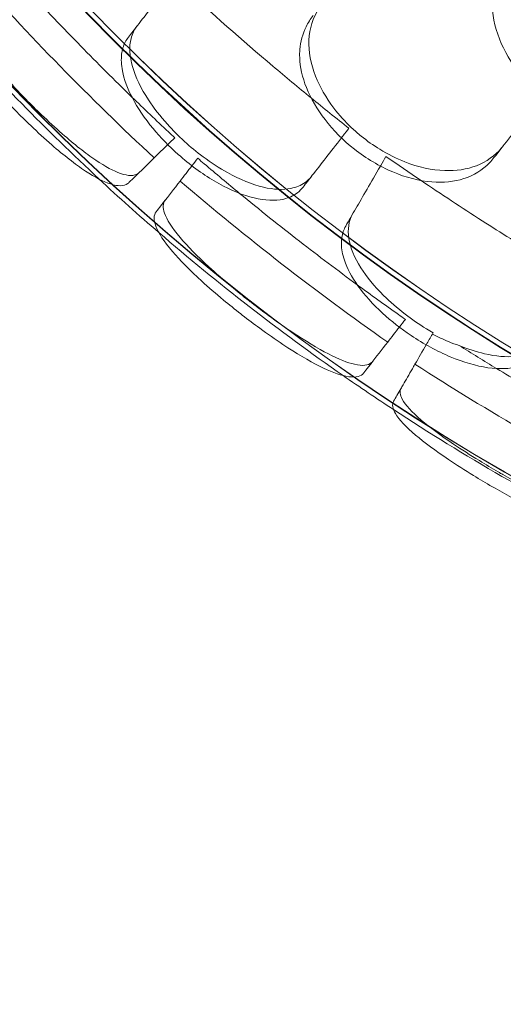
# Model space of a CAD drawing. Units: millimetres. Extents: x 66953 to 83748, y -16102 to -5389.
# Drawn here: x 77424 to 77718, y -11811 to -11211 of the extents above; entities that cross this region are included whole.
import ezdxf

# ---------------------------------------------------------------- set-up
doc = ezdxf.new("R2010")
doc.units = ezdxf.units.MM

# ---------------------------------------------------------------- blocks, each defined once
blk = doc.blocks.new('A$C20F31C9E')
at = {"color": 0, "linetype": 'Continuous', "lineweight": 0}
blk.add_line((34631.68, -14835.34), (34631.24, -14836.11), dxfattribs=at)
for radius, start, end in [(1292.3, 211.24151, 268.75849), (1291.98, 211.24182, 268.75818), (1289.02, 211.1113, 268.8887), (1288.98, 211.11133, 268.88867), (1356.13, 211.18307, 268.81693), (1356, 211.18318, 268.81682), (1356, 211.18318, 268.81682), (1359.13, 221.56929, 227.12636), (1359.13, 227.12636, 229.17922), (1359.13, 229.17922, 235.16861), (1359.13, 235.16861, 236.73166), (1359.13, 236.73166, 243.26834)]:
    blk.add_arc((35353.12, -13745.77), radius, start, end, dxfattribs=at)
for points, knots in [([(34442.47, -14397.76), (34464.08, -14410.23), (34517.62, -14441.14), (34603.09, -14490.49), (34698.88, -14545.8), (34794.68, -14601.1), (34890.47, -14656.41), (34986.27, -14711.72), (35082.06, -14767.03), (35167.56, -14816.39), (35221.13, -14847.31), (35242.76, -14859.8)], [0.0356723, 0.0356723, 0.0356723, 0.0356723, 0.1105175, 0.2211326, 0.3317477, 0.4423628, 0.552978, 0.6635931, 0.7742082, 0.8848233, 0.9597661, 0.9597661, 0.9597661, 0.9597661]), ([(35202.76, -14929.09), (35181.13, -14916.6), (35127.56, -14885.67), (35042.06, -14836.31), (34946.27, -14781), (34850.47, -14725.69), (34754.68, -14670.38), (34658.88, -14615.08), (34563.09, -14559.77), (34477.62, -14510.42), (34424.08, -14479.51), (34402.47, -14467.04)], [0.0356723, 0.0356723, 0.0356723, 0.0356723, 0.1106151, 0.2212302, 0.3318453, 0.4424604, 0.5530756, 0.6636907, 0.7743058, 0.8849209, 0.9597661, 0.9597661, 0.9597661, 0.9597661]), ([(34672.63, -14607.96), (34670.21, -14613.41), (34668.61, -14619.2), (34666.99, -14632.59), (34667.45, -14640.22), (34671.19, -14655.47), (34674.47, -14662.97), (34681.74, -14674.08), (34684.85, -14677.97), (34691.68, -14685.05), (34695.34, -14688.24), (34699.28, -14691.09), (34706.39, -14696.24), (34714.23, -14700.21), (34730.62, -14705.31), (34738.94, -14706.37), (34755.34, -14705.44), (34763.18, -14703.33), (34775.33, -14697.19), (34779.96, -14693.86), (34786.14, -14687.85), (34788.09, -14685.63), (34789.88, -14683.27)], [36.245477, 36.245477, 36.245477, 36.245477, 38.347722, 38.347722, 40.938819, 40.938819, 43.546729, 43.546729, 45.071399, 45.071399, 46.530354, 46.530354, 46.530354, 49.16333, 49.16333, 51.802433, 51.802433, 54.543909, 54.543909, 56.550307, 56.550307, 57.596239, 57.596239, 57.596239, 57.596239]), ([(34461.85, -14728.84), (34442.31, -14710.7), (34423.2, -14692.06), (34385.9, -14653.91), (34367.71, -14634.38), (34350.01, -14614.43)], [0.163148, 0.163148, 0.163148, 0.163148, 8.167214, 8.167214, 16.171279, 16.171279, 16.171279, 16.171279]), ([(34452.76, -14737.73), (34452.53, -14737.96), (34452.28, -14738.16), (34449.7, -14739.97), (34446.1, -14739.96), (34437.18, -14736.9), (34432.09, -14734.16), (34420.11, -14726.06), (34413.19, -14720.59), (34401.7, -14710.52), (34397.47, -14706.63), (34390.08, -14699.51), (34386.94, -14696.4), (34383.84, -14693.23), (34383.39, -14692.76), (34382.94, -14692.3), (34379.33, -14688.57), (34376.23, -14685.27), (34368.98, -14677.3), (34364.97, -14672.68), (34355.27, -14660.82), (34350.25, -14653.96), (34342.49, -14641.34), (34340.01, -14635.79), (34338.58, -14627.8), (34339.14, -14625.05), (34340.92, -14623.32)], [-13.002606, -13.002606, -13.002606, -13.002606, -12.629798, -12.629798, -9.321309, -9.321309, -6.332731, -6.332731, -3.127567, -3.127567, -1.329871, -1.329871, 0, 0, 0, 0.194262, 0.194262, 1.558965, 1.558965, 3.498145, 3.498145, 6.685186, 6.685186, 10.113726, 10.113726, 13.005844, 13.005844, 13.005844, 13.005844]), ([(34470.65, -14623.8), (34466.86, -14628.68), (34463.34, -14633.22), (34456.97, -14641.42), (34454.14, -14645.06), (34451.72, -14648.19)], [0, 0, 0, 0, 2.185252, 2.185252, 4.369114, 4.369114, 4.369114, 4.369114]), ([(34478.29, -14623.76), (34496.77, -14640.72), (34515.44, -14657.15), (34541.87, -14679.52), (34549.61, -14685.96), (34557.34, -14692.29)], [337.811221, 337.811221, 337.811221, 337.811221, 344.885342, 344.885342, 347.807782, 347.807782, 347.807782, 347.807782]), ([(34334.6, -14629.49), (34332.65, -14631.4), (34332.11, -14634.5), (34333.95, -14643.16), (34336.58, -14648.86), (34344.6, -14661.76), (34349.76, -14668.75), (34359.46, -14680.52), (34363.29, -14684.94), (34370.32, -14692.64), (34373.39, -14695.9), (34376.73, -14699.33), (34376.95, -14699.55), (34377.16, -14699.76), (34380.3, -14702.98), (34383.48, -14706.13), (34390.98, -14713.32), (34395.26, -14717.24), (34406.84, -14727.3), (34413.79, -14732.72), (34425.82, -14740.69), (34430.93, -14743.36), (34439.87, -14746.25), (34443.48, -14746.16), (34446.03, -14744.29), (34446.24, -14744.1), (34446.45, -14743.91)], [-12.986639, -12.986639, -12.986639, -12.986639, -9.866273, -9.866273, -6.465865, -6.465865, -3.2744, -3.2744, -1.43478, -1.43478, -0.087395, -0.087395, 0.00338, 0.00338, 0.00338, 1.351854, 1.351854, 3.170884, 3.170884, 6.378458, 6.378458, 9.36717, 9.36717, 12.667155, 12.667155, 12.990018, 12.990018, 12.990018, 12.990018]), ([(34384.87, -14626.82), (34395.59, -14638.41), (34406.35, -14649.72), (34427.23, -14671.08), (34437.62, -14681.45), (34448.27, -14691.79)], [305.637556, 305.637556, 305.637556, 305.637556, 310.25347, 310.25347, 314.599505, 314.599505, 314.599505, 314.599505]), ([(34674.01, -14721.94), (34673.8, -14722.21), (34673.58, -14722.48), (34669.33, -14727.58), (34664.13, -14731.27), (34652.22, -14735.84), (34645.7, -14736.84), (34630.92, -14736.31), (34622.69, -14734.48), (34609.28, -14729.21), (34604.15, -14726.64), (34595.28, -14721.19), (34591.48, -14718.51), (34587.88, -14715.58), (34585.87, -14713.95), (34583.92, -14712.24), (34578.08, -14706.74), (34574.45, -14702.74), (34566.42, -14692.27), (34562.62, -14685.65), (34557.12, -14671.52), (34555.78, -14664.14), (34556.42, -14650.04), (34558.49, -14643.5), (34562.73, -14637.03), (34563.34, -14636.19), (34563.98, -14635.38)], [-11.271736, -11.271736, -11.271736, -11.271736, -11.126301, -11.126301, -8.455963, -8.455963, -5.947753, -5.947753, -3.152837, -3.152837, -1.393282, -1.393282, 0, 0, 0, 0.777223, 0.777223, 2.420884, 2.420884, 4.893483, 4.893483, 7.658265, 7.658265, 10.5055, 10.5055, 10.945546, 10.945546, 10.945546, 10.945546]), ([(34558.68, -14642.12), (34556.97, -14644.29), (34555.51, -14646.58), (34552.16, -14653.34), (34550.88, -14658.01), (34550.52, -14662.93)], [4.436394, 4.436394, 4.436394, 4.436394, 5.544608, 5.544608, 7.542114, 7.542114, 7.542114, 7.542114]), ([(34557.6, -14740.1), (34556.49, -14741.53), (34555.2, -14742.77), (34551.31, -14745.58), (34548.42, -14746.79), (34540.28, -14748.41), (34534.63, -14748.15), (34521.54, -14745.1), (34514.08, -14742.07), (34501.49, -14735.07), (34496.49, -14731.8), (34487.71, -14725.23), (34483.91, -14722.09), (34476.61, -14715.42), (34473.11, -14711.91), (34465.54, -14703.47), (34461.69, -14698.51), (34453.84, -14686.55), (34450.51, -14679.67), (34446.85, -14666.87), (34446.52, -14661.07), (34448.46, -14653.34), (34449.65, -14650.85), (34451.31, -14648.72)], [-23.264668, -23.264668, -23.264668, -23.264668, -22.225599, -22.225599, -20.505258, -20.505258, -17.960429, -17.960429, -15.129246, -15.129246, -13.26935, -13.26935, -11.792628, -11.792628, -10.299946, -10.299946, -8.31584, -8.31584, -5.523998, -5.523998, -2.751882, -2.751882, -1.179051, -1.179051, -1.179051, -1.179051]), ([(34446.13, -14655.38), (34445.41, -14656.32), (34444.77, -14657.32), (34443.1, -14660.59), (34442.37, -14663.05), (34441.66, -14668.84), (34441.82, -14672.22), (34443.48, -14680.99), (34445.54, -14686.58), (34451.79, -14698.51), (34456.06, -14704.79), (34465.73, -14716.46), (34470.9, -14721.79), (34476.47, -14726.74), (34483.43, -14732.94), (34490.88, -14738.43), (34505.86, -14747.29), (34513.25, -14750.6), (34526.96, -14754.51), (34533.19, -14755.12), (34541.71, -14753.87), (34544.54, -14752.92), (34548.48, -14750.63), (34549.81, -14749.6), (34551.51, -14747.87), (34552, -14747.31), (34552.46, -14746.72)], [33.347006, 33.347006, 33.347006, 33.347006, 34.032974, 34.032974, 35.447825, 35.447825, 37.073345, 37.073345, 39.413477, 39.413477, 41.904853, 41.904853, 44.140244, 44.140244, 44.140244, 46.936423, 46.936423, 49.708209, 49.708209, 52.421945, 52.421945, 54.028177, 54.028177, 55.000313, 55.000313, 55.427605, 55.427605, 55.427605, 55.427605]), ([(34550.52, -14662.93), (34550.41, -14664.48), (34550.38, -14666.05), (34550.65, -14673.59), (34552.03, -14679.8), (34557.15, -14692.7), (34560.99, -14699.3), (34570.9, -14712.11), (34576.96, -14718.19), (34583.73, -14723.51), (34591, -14729.23), (34598.93, -14733.95), (34615.12, -14740.8), (34623.2, -14742.89), (34637.94, -14744.06), (34644.54, -14743.39), (34650.42, -14741.5)], [36.525891, 36.525891, 36.525891, 36.525891, 37.154362, 37.154362, 39.485758, 39.485758, 41.959905, 41.959905, 44.540871, 44.540871, 44.540871, 47.316591, 47.316591, 50.059009, 50.059009, 52.562378, 52.562378, 52.562378, 52.562378]), ([(34448.27, -14691.79), (34455.6, -14698.9), (34463.04, -14706), (34471.86, -14714.25), (34473.12, -14715.43), (34474.38, -14716.6)], [314.599505, 314.599505, 314.599505, 314.599505, 317.589767, 317.589767, 318.086374, 318.086374, 318.086374, 318.086374]), ([(34558.09, -14739.47), (34560.51, -14736.35), (34563.33, -14732.72), (34569.35, -14724.96), (34572.47, -14720.94), (34575.82, -14716.64)], [0, 0, 0, 0, 2.165659, 2.165659, 4.120162, 4.120162, 4.120162, 4.120162]), ([(34446.45, -14743.91), (34447, -14743.37), (34447.56, -14742.81), (34448.14, -14742.25), (34448.77, -14741.64), (34449.41, -14741.01), (34453.61, -14736.91), (34457.59, -14733.01), (34461.85, -14728.84)], [14.679263, 14.679263, 14.679263, 14.679263, 15.496467, 15.496467, 15.496467, 16.377125, 16.377125, 21.132815, 21.132815, 21.132815, 21.132815]), ([(34488.38, -14729.09), (34489.69, -14730.21), (34491, -14731.33), (34499.48, -14738.54), (34506.67, -14744.55), (34513.86, -14750.46)], [302.420566, 302.420566, 302.420566, 302.420566, 302.917173, 302.917173, 305.637556, 305.637556, 305.637556, 305.637556]), ([(34599.56, -14733.83), (34596.64, -14738.89), (34593.91, -14743.61), (34588.89, -14752.31), (34586.61, -14756.25), (34584.65, -14759.65)], [0.058008, 0.058008, 0.058008, 0.058008, 2.133813, 2.133813, 4.266302, 4.266302, 4.266302, 4.266302]), ([(34650.42, -14741.5), (34656.42, -14739.57), (34661.65, -14736.29), (34666.96, -14730.8), (34667.86, -14729.76), (34668.72, -14728.66)], [0, 0, 0, 0, 2.549413, 2.549413, 3.108467, 3.108467, 3.108467, 3.108467]), ([(34477.64, -14742.93), (34473.99, -14747.62), (34470.58, -14752.01), (34466.98, -14756.65), (34466.42, -14757.37), (34465.88, -14758.07), (34464.88, -14759.36), (34463.93, -14760.58), (34463.04, -14761.73)], [-21.132202, -21.132202, -21.132202, -21.132202, -16.389602, -16.389602, -15.496694, -15.496694, -15.496694, -13.857115, -13.857115, -13.857115, -13.857115]), ([(34604.02, -14841.05), (34582.19, -14825.73), (34560.72, -14809.87), (34518.57, -14777.15), (34497.89, -14760.28), (34477.64, -14742.93)], [0.163148, 0.163148, 0.163148, 0.163148, 8.167216, 8.167216, 16.171279, 16.171279, 16.171279, 16.171279]), ([(34624.29, -14742.63), (34636.62, -14750.96), (34649.05, -14759.14), (34672.94, -14774.47), (34684.38, -14781.64), (34695.9, -14788.68)], [2.834678, 2.834678, 2.834678, 2.834678, 7.301274, 7.301274, 11.353311, 11.353311, 11.353311, 11.353311]), ([(34513.86, -14750.46), (34526.05, -14760.48), (34538.25, -14770.22), (34561.85, -14788.54), (34573.56, -14797.39), (34585.52, -14806.19)], [305.637556, 305.637556, 305.637556, 305.637556, 310.25347, 310.25347, 314.599505, 314.599505, 314.599505, 314.599505]), ([(34594.86, -14852.84), (34594.66, -14853.09), (34594.45, -14853.33), (34592.19, -14855.34), (34588.68, -14855.68), (34579.52, -14853.58), (34574.17, -14851.44), (34561.31, -14844.84), (34553.78, -14840.28), (34541.12, -14831.8), (34536.46, -14828.52), (34528.25, -14822.5), (34524.75, -14819.86), (34521.28, -14817.16), (34520.65, -14816.68), (34520.02, -14816.19), (34515.82, -14812.89), (34512.31, -14810.06), (34503.98, -14803.13), (34499.33, -14799.08), (34488.05, -14788.73), (34482.15, -14782.73), (34472.69, -14771.51), (34469.45, -14766.48), (34466.94, -14759.13), (34467.08, -14756.53), (34468.48, -14754.72)], [-13.041775, -13.041775, -13.041775, -13.041775, -12.645247, -12.645247, -9.307172, -9.307172, -6.307711, -6.307711, -3.103222, -3.103222, -1.318251, -1.318251, 0, 0, 0, 0.238901, 0.238901, 1.601752, 1.601752, 3.566278, 3.566278, 6.754121, 6.754121, 10.213937, 10.213937, 13.044936, 13.044936, 13.044936, 13.044936]), ([(34463.04, -14761.73), (34461.48, -14763.74), (34461.42, -14766.69), (34464.44, -14774.66), (34467.86, -14779.83), (34477.62, -14791.3), (34483.68, -14797.42), (34494.93, -14807.69), (34499.38, -14811.55), (34507.47, -14818.26), (34510.97, -14821.08), (34514.86, -14824.12), (34515.18, -14824.36), (34515.5, -14824.61), (34519.02, -14827.34), (34522.57, -14830.02), (34530.89, -14836.1), (34535.62, -14839.4), (34548.36, -14847.86), (34555.92, -14852.36), (34568.81, -14858.82), (34574.18, -14860.89), (34583.33, -14862.8), (34586.84, -14862.37), (34589.05, -14860.29), (34589.24, -14860.07), (34589.42, -14859.85)], [-13.024109, -13.024109, -13.024109, -13.024109, -9.953666, -9.953666, -6.52526, -6.52526, -3.334004, -3.334004, -1.475324, -1.475324, -0.117755, -0.117755, 0.003353, 0.003353, 0.003353, 1.340434, 1.340434, 3.147071, 3.147071, 6.354295, 6.354295, 9.353659, 9.353659, 12.682102, 12.682102, 13.027463, 13.027463, 13.027463, 13.027463]), ([(34631.68, -14835.34), (34630.29, -14834.55), (34628.91, -14833.73), (34623.09, -14830.16), (34618.76, -14827.18), (34609.91, -14820.38), (34605.49, -14816.54), (34595.93, -14807.06), (34591.25, -14801.37), (34583.75, -14789.51), (34581.25, -14783.46), (34579.48, -14772.28), (34580.26, -14767.26), (34582.66, -14763.1)], [-11.893895, -11.893895, -11.893895, -11.893895, -11.409467, -11.409467, -9.837488, -9.837488, -8.03818, -8.03818, -5.54482, -5.54482, -2.782736, -2.782736, -0.00195, -0.00195, -0.00195, -0.00195]), ([(34578.44, -14770.41), (34577.85, -14771.44), (34577.35, -14772.52), (34576.14, -14775.98), (34575.75, -14778.53), (34575.84, -14784.35), (34576.45, -14787.68), (34579.3, -14796.15), (34582.1, -14801.39), (34589.92, -14812.36), (34595, -14818.01), (34606.17, -14828.25), (34612.02, -14832.83), (34618.21, -14836.98), (34625.95, -14842.17), (34634.08, -14846.59), (34650.13, -14853.33), (34657.9, -14855.61), (34672.01, -14857.61), (34678.26, -14857.37), (34686.53, -14854.97), (34689.21, -14853.64), (34692.8, -14850.84), (34693.98, -14849.63), (34695.43, -14847.69), (34695.84, -14847.07), (34696.21, -14846.42)], [33.347006, 33.347006, 33.347006, 33.347006, 34.032974, 34.032974, 35.447825, 35.447825, 37.073345, 37.073345, 39.413477, 39.413477, 41.904853, 41.904853, 44.140244, 44.140244, 44.140244, 46.936423, 46.936423, 49.708209, 49.708209, 52.421945, 52.421945, 54.028177, 54.028177, 55.000313, 55.000313, 55.427605, 55.427605, 55.427605, 55.427605]), ([(34585.52, -14806.19), (34593.74, -14812.24), (34602.09, -14818.26), (34611.94, -14825.23), (34613.35, -14826.22), (34614.76, -14827.21)], [314.599505, 314.599505, 314.599505, 314.599505, 317.589767, 317.589767, 318.086374, 318.086374, 318.086374, 318.086374]), ([(34589.42, -14859.85), (34590.31, -14858.7), (34591.26, -14857.48), (34592.26, -14856.19), (34592.79, -14855.5), (34593.34, -14854.79), (34596.94, -14850.16), (34600.36, -14845.76), (34604.02, -14841.05)], [13.857998, 13.857998, 13.857998, 13.857998, 15.496467, 15.496467, 15.496467, 16.377125, 16.377125, 21.132815, 21.132815, 21.132815, 21.132815]), ([(34631.24, -14836.11), (34634.46, -14837.84), (34637.75, -14839.4), (34643.22, -14841.63), (34645.38, -14842.42), (34647.54, -14843.12)], [0.00004, 0.00004, 0.00004, 0.00004, 1.107829, 1.107829, 1.827573, 1.827573, 1.827573, 1.827573]), ([(34700.41, -14839.16), (34699, -14841.6), (34697.09, -14843.66), (34691.25, -14847.71), (34686.84, -14849.19), (34676.14, -14850.26), (34669.84, -14849.71), (34658.04, -14846.98), (34652.84, -14845.29), (34647.54, -14843.12)], [-22.088736, -22.088736, -22.088736, -22.088736, -20.468453, -20.468453, -18.100192, -18.100192, -15.576217, -15.576217, -13.729011, -13.729011, -13.729011, -13.729011]), ([(34620.61, -14854.51), (34620.07, -14855.44), (34619.55, -14856.36), (34619.03, -14857.25), (34617.01, -14860.75), (34615.1, -14864.06), (34612.88, -14867.9), (34612.43, -14868.69), (34611.98, -14869.45), (34610.35, -14872.29), (34608.88, -14874.83), (34607.59, -14877.06)], [-20.613998, -20.613998, -20.613998, -20.613998, -19.753998, -19.753998, -19.753998, -16.389602, -16.389602, -15.496694, -15.496694, -15.496694, -12.199267, -12.199267, -12.199267, -12.199267]), ([(34759.18, -14934.51), (34735.45, -14922.32), (34712.02, -14909.55), (34665.81, -14882.87), (34643.03, -14868.96), (34620.61, -14854.51)], [0.163148, 0.163148, 0.163148, 0.163148, 8.167238, 8.167238, 16.171298, 16.171298, 16.171298, 16.171298]), ([(34670.3, -14857.14), (34680.47, -14863.29), (34690.7, -14869.34), (34710.53, -14880.79), (34720.12, -14886.2), (34729.76, -14891.52)], [4.601636, 4.601636, 4.601636, 4.601636, 8.167029, 8.167029, 11.47002, 11.47002, 11.47002, 11.47002]), ([(34750.64, -14949.29), (34750.48, -14949.57), (34750.29, -14949.82), (34748.41, -14951.82), (34745.05, -14952.33), (34735.82, -14950.9), (34730.31, -14949.25), (34716.86, -14944.01), (34708.88, -14940.34), (34695.37, -14933.5), (34690.41, -14930.87), (34681.63, -14926.05), (34677.88, -14923.94), (34674.15, -14921.78), (34673.21, -14921.24), (34672.28, -14920.7), (34667.43, -14917.87), (34663.58, -14915.56), (34654.25, -14909.81), (34648.95, -14906.41), (34636.28, -14897.88), (34629.65, -14892.97), (34618.69, -14883.63), (34614.76, -14879.36), (34611.38, -14873.17), (34611.12, -14870.96), (34612.08, -14869.29)], [-13.128171, -13.128171, -13.128171, -13.128171, -12.680691, -12.680691, -9.277517, -9.277517, -6.254922, -6.254922, -3.052627, -3.052627, -1.294164, -1.294164, 0, 0, 0, 0.324724, 0.324724, 1.684437, 1.684437, 3.703109, 3.703109, 6.895289, 6.895289, 10.425562, 10.425562, 13.130717, 13.130717, 13.130717, 13.130717]), ([(34607.59, -14877.06), (34606.51, -14878.94), (34606.9, -14881.49), (34610.92, -14888.26), (34615.07, -14892.67), (34626.38, -14902.24), (34633.2, -14907.27), (34645.85, -14915.77), (34650.95, -14919.03), (34660.02, -14924.6), (34663.85, -14926.89), (34668.27, -14929.47), (34668.81, -14929.78), (34669.35, -14930.09), (34673.14, -14932.28), (34676.95, -14934.42), (34685.85, -14939.29), (34690.88, -14941.93), (34704.47, -14948.73), (34712.47, -14952.34), (34725.95, -14957.43), (34731.47, -14959), (34740.67, -14960.23), (34744.01, -14959.62), (34745.84, -14957.54), (34746.01, -14957.31), (34746.16, -14957.06)], [-13.106253, -13.106253, -13.106253, -13.106253, -10.134612, -10.134612, -6.643556, -6.643556, -3.450693, -3.450693, -1.531493, -1.531493, -0.184202, -0.184202, 0.003165, 0.003165, 0.003165, 1.316658, 1.316658, 3.097518, 3.097518, 6.303311, 6.303311, 9.325353, 9.325353, 12.715905, 12.715905, 13.109419, 13.109419, 13.109419, 13.109419])]:
    blk.add_open_spline(points, degree=3, knots=knots, dxfattribs=at)
for points in [[(34451.72, -14648.19), (34449.81, -14650.65), (34447.95, -14653.04), (34446.13, -14655.38)], [(34557.34, -14692.29), (34565.01, -14698.57), (34572.68, -14704.75), (34580.34, -14710.81)], [(34668.72, -14728.66), (34675.23, -14720.38), (34682.22, -14711.5), (34689.62, -14702.09)], [(34575.82, -14716.64), (34576.18, -14716.17), (34576.54, -14715.7), (34576.91, -14715.23)], [(34576.91, -14715.23), (34578.05, -14713.76), (34579.2, -14712.29), (34580.34, -14710.81)], [(34461.85, -14728.84), (34464.61, -14726.15), (34467.37, -14723.46), (34470.12, -14720.76)], [(34470.12, -14720.76), (34471.54, -14719.37), (34472.96, -14717.99), (34474.38, -14716.6)], [(34477.64, -14742.93), (34480.03, -14739.84), (34482.43, -14736.75), (34484.83, -14733.66)], [(34484.83, -14733.66), (34486.01, -14732.14), (34487.2, -14730.61), (34488.38, -14729.09)], [(34599.81, -14733.4), (34599.73, -14733.54), (34599.64, -14733.68), (34599.56, -14733.83)], [(34599.81, -14733.4), (34600.85, -14731.59), (34601.89, -14729.79), (34602.94, -14727.98)], [(34602.94, -14727.98), (34610.02, -14732.91), (34617.14, -14737.8), (34624.29, -14742.63)], [(34552.46, -14746.72), (34554.29, -14744.37), (34556.17, -14741.95), (34558.09, -14739.47)], [(34584.65, -14759.65), (34582.51, -14763.35), (34580.44, -14766.94), (34578.44, -14770.41)], [(34611.11, -14831.92), (34612.32, -14830.35), (34613.54, -14828.78), (34614.76, -14827.21)], [(34604.02, -14841.05), (34606.38, -14838), (34608.74, -14834.96), (34611.11, -14831.92)], [(34627.43, -14842.69), (34628.7, -14840.5), (34629.97, -14838.3), (34631.24, -14836.11)], [(34620.61, -14854.51), (34622.89, -14850.57), (34625.16, -14846.63), (34627.43, -14842.69)], [(34647.54, -14843.12), (34655.09, -14847.85), (34662.68, -14852.52), (34670.3, -14857.14)]]:
    blk.add_open_spline(points, degree=3, dxfattribs=at)

msp = doc.modelspace()

# ---------------------------------------------------------------- linework, layer by layer
msp.add_open_spline([(75034.091, -14853.831), (74353.015, -15004.595, 0.002), (72904.366, -14813.336, 9.582), (72282.034, -12728.397, -17.363), (70706.489, -13659.143, 40.408), (68316.092, -12458.349, -3310.134), (67131.996, -11213.261, 2828.718), (66871.509, -9722.201, -759.978), (68804.234, -7549.267, 276.956), (71870.571, -8139.823, -96.226), (73326.315, -5234.823, 11.432), (75446.337, -5524.016, -1.897), (76726.776, -6089.974, 0.329), (76849.521, -7189.473, -0.055), (77678.911, -7704.316, 0.015), (79582.187, -6680.538, -0.026), (82359.25, -7767.542, 0.005), (84178.321, -10747.699, -0.001), (82328.137, -12264.303, 0), (83035.834, -14061.631, 0), (82029.379, -15650.973, 0), (79013.541, -16598.518, 0), (76785.092, -14465.796, 0.003), (75034.498, -14853.741, 0), (75034.091, -14853.831)], degree=3, knots=[0, 0, 0, 0, 2092.5832551, 3828.8359327, 4048.4300606, 7269.8719342, 10779.2663189, 12453.0626643, 14802.6558633, 17572.7757839, 20805.0080685, 22260.171025, 23622.7977214, 24560.9898167, 25292.926565, 26123.8198756, 30578.11407, 32823.8697583, 34902.930484, 36123.8224219, 38085.5060396, 39718.8216124, 45096.7338431, 45097.9838431, 45097.9838431, 45097.9838431, 45097.9838431])

# ---------------------------------------------------------------- block references
msp.add_blockref('A$C20F31C9E', (43044.098, 3433.795))

doc.saveas('drawing.dxf')
